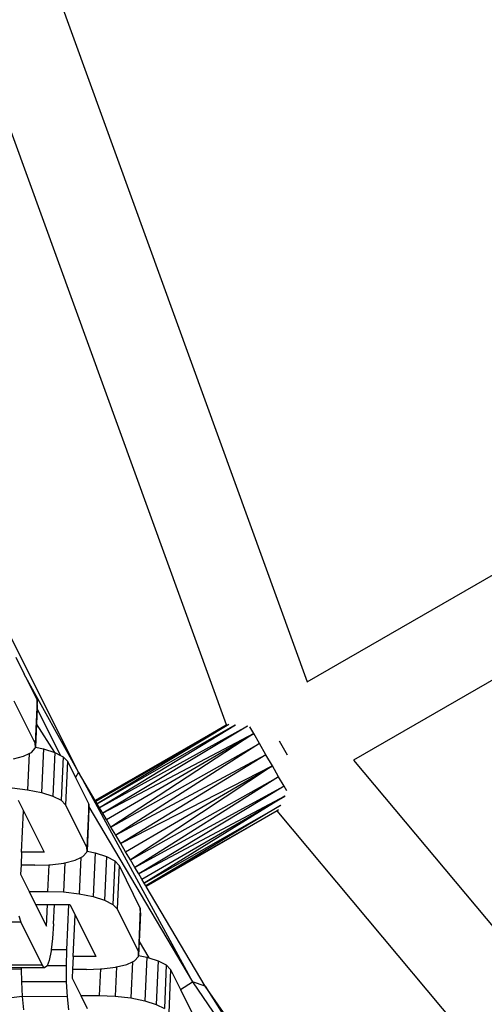
# Model space of a CAD drawing. Units: millimetres. Extents: x -5503 to 5502, y -7675 to 7677.
# Drawn here: x 1197 to 1248, y -209 to -100 of the extents above; entities that cross this region are included whole.
import ezdxf

# ---------------------------------------------------------------- set-up
doc = ezdxf.new("R2010")
doc.units = ezdxf.units.MM

msp = doc.modelspace()

# ---------------------------------------------------------------- linework, layer by layer
for p, q in [((1189.99, -66.26), (1228.8, -173.28)), ((1219.9, -178.01), (1180.21, -68.62)), ((1228.8, -173.28), (1276.83, -145.55)), ((1281.83, -154.21), (1233.88, -181.89)), ((1203.63, -183.22), (1191.39, -158.77)), ((1196.74, -170.56), (1197.66, -172.41)), ((1203.63, -183.22), (1197.66, -172.41)), ((1197.66, -172.41), (1199.08, -175.28)), ((1196.53, -175.35), (1198.87, -180.07)), ((1199.08, -175.28), (1198.87, -180.07)), ((1199.11, -175.78), (1199.08, -175.28)), ((1199.08, -176.26), (1199.01, -177.9)), ((1199.11, -175.78), (1199.08, -176.26)), ((1199.08, -176.26), (1201.66, -181.36)), ((1199.01, -177.9), (1198.9, -180.46)), ((1201.05, -181.04), (1199.01, -177.9)), ((1219.88, -178.04), (1205.47, -186.32)), ((1205.53, -186.41), (1219.9, -178.07)), ((1220.16, -177.97), (1205.69, -186.68)), ((1205.69, -186.68), (1220.88, -178.01)), ((1220.92, -178.03), (1205.95, -187.13)), ((1222.21, -178.14), (1205.95, -187.13)), ((1222.21, -178.14), (1206.3, -187.71)), ((1219.88, -178.04), (1215.55, -180.56)), ((1219.9, -178.07), (1215.55, -180.56)), ((1219.9, -178.01), (1219.88, -178.04)), ((1219.9, -178.07), (1219.88, -178.04)), ((1219.9, -178.07), (1220.13, -177.95)), ((1222.91, -178.96), (1222.49, -178.23)), ((1222.91, -178.96), (1206.3, -187.71)), ((1206.71, -188.41), (1222.91, -178.96)), ((1222.91, -178.96), (1207.21, -189.24)), ((1223.55, -180.06), (1222.91, -178.96)), ((1198.46, -181.04), (1198.89, -180.57)), ((1198.9, -180.46), (1198.87, -180.07)), ((1198.89, -180.57), (1198.9, -180.46)), ((1198.9, -180.46), (1199.79, -180.64)), ((1199.79, -180.64), (1199.58, -185.43)), ((1199.79, -180.64), (1201.05, -181.04)), ((1215.55, -180.56), (1205.47, -186.32)), ((1207.21, -189.24), (1223.55, -180.06)), ((1223.55, -180.06), (1207.74, -190.15)), ((1224.25, -181.28), (1223.55, -180.06)), ((1226.62, -181.32), (1225.75, -179.81)), ((1196.48, -181.72), (1197.6, -181.44)), ((1197.6, -181.44), (1198.22, -181.15)), ((1198.22, -181.15), (1198.04, -185.13)), ((1198.22, -181.15), (1198.46, -181.04)), ((1201.05, -181.04), (1200.83, -185.83)), ((1201.05, -181.04), (1201.66, -181.36)), ((1201.66, -181.36), (1201.94, -181.51)), ((1201.94, -181.51), (1201.73, -186.3)), ((1201.94, -181.51), (1202.42, -182.01)), ((1224.25, -181.28), (1207.74, -190.15)), ((1224.25, -181.28), (1208.29, -191.06)), ((1224.97, -182.52), (1224.25, -181.28)), ((1233.88, -181.89), (1306.96, -269.18)), ((1202.42, -182.01), (1202.21, -186.8)), ((1202.42, -182.01), (1203.3, -183.79)), ((1224.97, -182.52), (1208.29, -191.06)), ((1208.82, -191.96), (1224.97, -182.52)), ((1224.97, -182.52), (1209.36, -192.86)), ((1225.65, -183.71), (1224.97, -182.52)), ((1203.63, -183.22), (1203.3, -183.79)), ((1203.3, -183.79), (1204.76, -186.73)), ((1203.63, -183.22), (1216.16, -206.25)), ((1205.47, -186.32), (1203.63, -183.22)), ((1209.36, -192.86), (1225.65, -183.71)), ((1225.65, -183.71), (1209.85, -193.69)), ((1226.26, -184.75), (1225.65, -183.71)), ((1196.34, -184.93), (1198.04, -185.13)), ((1198.04, -185.13), (1199.58, -185.43)), ((1226.26, -184.75), (1209.85, -193.69)), ((1226.26, -184.75), (1210.27, -194.4)), ((1226.54, -185.24), (1226.26, -184.75)), ((1199.58, -185.43), (1200.83, -185.83)), ((1200.83, -185.83), (1201.73, -186.3)), ((1226.32, -185.86), (1210.27, -194.4)), ((1210.61, -194.97), (1226.32, -185.86)), ((1226.32, -185.86), (1210.87, -195.42)), ((1226.32, -185.86), (1226.33, -185.83)), ((1226.33, -185.83), (1226.34, -185.81)), ((1197.02, -186.3), (1197.58, -187.45)), ((1201.73, -186.3), (1202.21, -186.8)), ((1202.21, -186.8), (1204.55, -191.52)), ((1204.76, -186.73), (1204.55, -191.52)), ((1204.78, -187.23), (1204.58, -191.91)), ((1204.77, -187.03), (1204.76, -186.73)), ((1204.77, -187.03), (1216.16, -206.25)), ((1204.78, -187.23), (1204.77, -187.03)), ((1205.53, -186.41), (1205.47, -186.32)), ((1205.69, -186.68), (1205.53, -186.41)), ((1205.95, -187.13), (1205.69, -186.68)), ((1206.3, -187.71), (1205.95, -187.13)), ((1210.87, -195.42), (1225.87, -186.88)), ((1225.87, -186.88), (1211.04, -195.69)), ((1225.87, -186.88), (1225.89, -186.84)), ((1197.38, -192.02), (1197.58, -187.45)), ((1197.58, -187.45), (1199.85, -192.02)), ((1206.71, -188.41), (1206.3, -187.71)), ((1207.21, -189.24), (1206.71, -188.41)), ((1225.48, -187.44), (1211.04, -195.69)), ((1225.48, -187.44), (1211.09, -195.78)), ((1225.64, -187.34), (1225.48, -187.44)), ((1300.18, -276.67), (1225.48, -187.44)), ((1207.74, -190.15), (1207.21, -189.24)), ((1208.29, -191.06), (1207.74, -190.15)), ((1204.58, -191.91), (1204.55, -191.52)), ((1208.82, -191.96), (1208.29, -191.06)), ((1197.38, -192.02), (1197.32, -193.45)), ((1199.85, -192.02), (1197.38, -192.02)), ((1203.27, -192.89), (1203.89, -192.6)), ((1203.89, -192.6), (1203.72, -196.58)), ((1203.89, -192.6), (1204.13, -192.49)), ((1204.13, -192.49), (1204.57, -192.02)), ((1204.57, -192.02), (1204.58, -191.91)), ((1204.58, -191.91), (1205.46, -192.09)), ((1205.46, -192.09), (1205.25, -196.88)), ((1205.46, -192.09), (1206.72, -192.49)), ((1206.72, -192.49), (1206.51, -197.28)), ((1206.72, -192.49), (1207.62, -192.96)), ((1209.36, -192.86), (1208.82, -191.96)), ((1197.32, -193.45), (1197.28, -194.42)), ((1198.83, -193.45), (1197.32, -193.45)), ((1198.83, -193.45), (1200.38, -193.39)), ((1200.38, -193.39), (1200.25, -196.32)), ((1200.38, -193.39), (1200.53, -193.39)), ((1200.53, -193.39), (1202.04, -193.2)), ((1202.15, -193.17), (1202.01, -196.38)), ((1202.04, -193.2), (1202.15, -193.17)), ((1202.15, -193.17), (1203.27, -192.89)), ((1207.62, -192.96), (1207.41, -197.75)), ((1207.62, -192.96), (1208.1, -193.46)), ((1208.1, -193.46), (1207.89, -198.25)), ((1208.1, -193.46), (1210.44, -198.18)), ((1209.85, -193.69), (1209.36, -192.86)), ((1210.27, -194.4), (1209.85, -193.69)), ((1197.28, -194.42), (1198.22, -196.32)), ((1210.61, -194.97), (1210.27, -194.4)), ((1210.87, -195.42), (1210.61, -194.97)), ((1211.04, -195.69), (1210.87, -195.42)), ((1211.09, -195.78), (1211.04, -195.69)), ((1217.58, -206.73), (1211.09, -195.78)), ((1198.22, -196.32), (1200.25, -196.32)), ((1198.22, -196.32), (1198.93, -197.75)), ((1200.25, -196.32), (1202.01, -196.38)), ((1202.01, -196.38), (1203.72, -196.58)), ((1203.72, -196.58), (1205.25, -196.88)), ((1205.25, -196.88), (1206.51, -197.28)), ((1198.93, -197.75), (1200.22, -197.75)), ((1198.93, -197.75), (1200.11, -200.14)), ((1200.11, -200.14), (1200.22, -197.75)), ((1200.22, -197.75), (1200.99, -197.75)), ((1200.9, -199.9), (1200.99, -197.75)), ((1200.99, -197.75), (1202.54, -197.75)), ((1202.54, -197.75), (1202.32, -202.76)), ((1202.54, -197.75), (1202.69, -197.75)), ((1202.69, -197.75), (1203.26, -198.9)), ((1206.51, -197.28), (1207.41, -197.75)), ((1207.41, -197.75), (1207.89, -198.25)), ((1197.07, -198.99), (1197.31, -199.71)), ((1203.06, -203.47), (1203.26, -198.9)), ((1203.26, -198.9), (1205.53, -203.47)), ((1207.89, -198.25), (1210.23, -202.97)), ((1210.44, -198.18), (1210.23, -202.97)), ((1210.46, -198.68), (1210.32, -201.82)), ((1210.46, -198.68), (1210.44, -198.18)), ((1197.31, -199.71), (1192.37, -199.71)), ((1197.31, -199.71), (1199.65, -204.43)), ((1200.9, -199.9), (1200.79, -201.51)), ((1200.79, -201.51), (1200.64, -202.76)), ((1210.32, -201.82), (1210.25, -203.37)), ((1210.32, -201.82), (1211.39, -203.62)), ((1200.63, -202.87), (1200.41, -203.91)), ((1200.64, -202.76), (1200.63, -202.87)), ((1202.32, -202.76), (1200.64, -202.76)), ((1202.32, -202.76), (1202.28, -204.5)), ((1203.06, -203.47), (1202.99, -204.91)), ((1205.53, -203.47), (1203.06, -203.47)), ((1209.81, -203.94), (1210.25, -203.47)), ((1210.25, -203.37), (1210.23, -202.97)), ((1210.25, -203.37), (1211.14, -203.54)), ((1210.25, -203.47), (1210.25, -203.37)), ((1211.14, -203.54), (1210.93, -208.34)), ((1211.14, -203.54), (1211.39, -203.62)), ((1199.65, -204.43), (1194.71, -204.43)), ((1199.91, -204.71), (1199.65, -204.43)), ((1200.17, -204.53), (1199.91, -204.71)), ((1200.18, -204.5), (1200.17, -204.53)), ((1200.41, -203.91), (1200.18, -204.5)), ((1202.28, -204.5), (1200.18, -204.5)), ((1202.28, -204.5), (1202.3, -206.25)), ((1206.2, -204.84), (1207.72, -204.65)), ((1207.83, -204.62), (1207.69, -207.83)), ((1207.72, -204.65), (1207.83, -204.62)), ((1207.83, -204.62), (1208.95, -204.34)), ((1208.95, -204.34), (1209.57, -204.05)), ((1209.57, -204.05), (1209.4, -208.03)), ((1209.57, -204.05), (1209.81, -203.94)), ((1211.39, -203.62), (1212.4, -203.94)), ((1212.4, -203.94), (1212.19, -208.74)), ((1212.4, -203.94), (1213.3, -204.41)), ((1213.3, -204.41), (1213.09, -209.2)), ((1213.3, -204.41), (1213.77, -204.91)), ((1197.33, -204.71), (1195.2, -204.71)), ((1196.32, -204.84), (1197.34, -204.88)), ((1197.33, -204.71), (1197.34, -204.88)), ((1199.91, -204.71), (1197.33, -204.71)), ((1197.34, -204.88), (1197.36, -206.25)), ((1202.99, -204.91), (1202.95, -205.87)), ((1204.51, -204.91), (1202.99, -204.91)), ((1204.51, -204.91), (1206.06, -204.85)), ((1206.06, -204.85), (1205.93, -207.77)), ((1206.06, -204.85), (1206.2, -204.84)), ((1213.77, -204.91), (1213.56, -209.7)), ((1213.77, -204.91), (1214.85, -207.09)), ((1197.36, -206.25), (1197.45, -207.88)), ((1202.3, -206.25), (1197.36, -206.25)), ((1202.3, -206.25), (1202.4, -207.9)), ((1202.95, -205.87), (1203.89, -207.77)), ((1214.85, -207.09), (1216.16, -206.25)), ((1217.58, -206.73), (1216.16, -206.25)), ((1216.16, -206.25), (1230.68, -227.41)), ((1233.18, -229.19), (1217.58, -206.73)), ((1217.58, -206.73), (1230.68, -227.41)), ((1197.45, -207.88), (1196.29, -208.03)), ((1197.45, -207.88), (1197.6, -209.33)), ((1202.4, -207.9), (1197.45, -207.88)), ((1202.4, -207.9), (1202.55, -209.33)), ((1203.89, -207.77), (1205.93, -207.77)), ((1203.89, -207.77), (1204.6, -209.2)), ((1205.93, -207.77), (1207.69, -207.83)), ((1207.69, -207.83), (1209.4, -208.03)), ((1214.85, -207.09), (1216.12, -209.63)), ((1209.4, -208.03), (1210.93, -208.34)), ((1210.93, -208.34), (1212.19, -208.74)), ((1212.19, -208.74), (1213.09, -209.2))]:
    msp.add_line(p, q)

doc.saveas('drawing.dxf')
